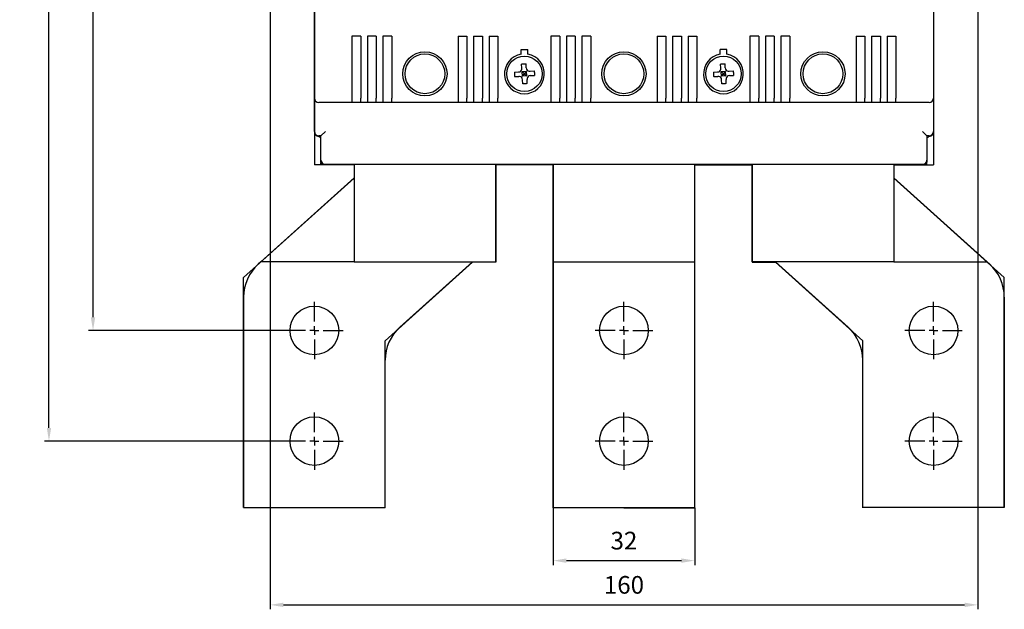
# Model space of a CAD drawing. Extents: x -114 to 121, y -141 to 412.
# Drawn here: x -114 to 109, y -141 to -8 of the extents above; entities that cross this region are included whole.
import ezdxf

# ---------------------------------------------------------------- set-up
doc = ezdxf.new("R2010")
doc.units = 0
doc.header["$MEASUREMENT"] = 0
doc.header["$PDSIZE"] = -1
doc.linetypes.add('CENTERX2', pattern=[20.32, 12.7, -2.54, 2.54, -2.54])
doc.layers.get('DEFPOINTS').update_dxf_attribs({"linetype": 'CONTINUOUS'})
for name, color, linetype in [('OEZ_KOT', 6, 'CONTINUOUS'), ('OEZ_OBV', 7, 'CONTINUOUS'), ('OEZ_OSY', 4, 'CENTERX2'), ('OEZ_VYK', 250, 'CONTINUOUS')]:
    doc.layers.add(name, color=color, linetype=linetype)
doc.styles.get("Standard").update_dxf_attribs({"font": 'simplex.shx'})
doc.dimstyles.new('OEZ', dxfattribs={"dimtxt": 4, "dimasz": 3, "dimexe": 1, "dimexo": 0, "dimgap": 2, "dimtad": 1, "dimdec": 1, "dimtxsty": 'STANDARD', "dimcen": 2.5, "dimclrt": 1, "dimazin": 3, "dimtfac": 1, "dimtdec": 1, "dimtmove": 0, "dimatfit": 3})

# ---------------------------------------------------------------- blocks, each defined once
blk = doc.blocks.new('*D4')
at = {"layer": 'DEFPOINTS', "color": 0, "linetype": 'CONTINUOUS'}
for p in [(6.5, -118.06), (38.5, -118.06), (38.5, -130)]:
    blk.add_point(p, dxfattribs=at)
at = {"layer": 'OEZ_KOT', "color": 0, "linetype": 'CONTINUOUS'}
for p, q in [((6.5, -118.06), (6.5, -131)), ((38.5, -118.06), (38.5, -131)), ((9.5, -130), (35.5, -130))]:
    blk.add_line(p, q, dxfattribs=at)
for points in [[(9.5, -129.5), (9.5, -130.5), (6.5, -130)], [(35.5, -129.5), (35.5, -130.5), (38.5, -130)]]:
    blk.add_solid(points, dxfattribs=at)
at = {"layer": 'OEZ_KOT', "color": 1, "linetype": 'CONTINUOUS', "insert": (22.5, -126), "char_height": 4, "attachment_point": 5}
blk.add_mtext('32', dxfattribs=at)
blk = doc.blocks.new('*D5')
at = {"layer": 'DEFPOINTS', "color": 0, "linetype": 'CONTINUOUS'}
for p in [(-57.5, 225.8), (102.5, 225.8), (102.5, -140)]:
    blk.add_point(p, dxfattribs=at)
at = {"layer": 'OEZ_KOT', "color": 0, "linetype": 'CONTINUOUS'}
for p, q in [((-57.5, 225.8), (-57.5, -141)), ((102.5, 225.8), (102.5, -141)), ((-54.5, -140), (99.5, -140))]:
    blk.add_line(p, q, dxfattribs=at)
for points in [[(-54.5, -139.5), (-54.5, -140.5), (-57.5, -140)], [(99.5, -139.5), (99.5, -140.5), (102.5, -140)]]:
    blk.add_solid(points, dxfattribs=at)
at = {"layer": 'OEZ_KOT', "color": 1, "linetype": 'CONTINUOUS', "insert": (22.5, -136), "char_height": 4, "attachment_point": 5}
blk.add_mtext('160', dxfattribs=at)
blk = doc.blocks.new('*D8')
at = {"layer": 'DEFPOINTS', "color": 0, "linetype": 'CONTINUOUS'}
for p in [(-97.54, 355), (-54, 355), (-54, -78)]:
    blk.add_point(p, dxfattribs=at)
at = {"layer": 'OEZ_KOT', "color": 0, "linetype": 'CONTINUOUS'}
for p, q in [((-54, 355), (-98.54, 355)), ((-97.54, -75), (-97.54, 352)), ((-54, -78), (-98.54, -78))]:
    blk.add_line(p, q, dxfattribs=at)
for points in [[(-98.04, 352), (-97.04, 352), (-97.54, 355)], [(-98.04, -75), (-97.04, -75), (-97.54, -78)]]:
    blk.add_solid(points, dxfattribs=at)
at = {"layer": 'OEZ_KOT', "color": 1, "linetype": 'CONTINUOUS', "insert": (-101.54, 138.5), "char_height": 4, "attachment_point": 5, "rotation": 90}
blk.add_mtext('433', dxfattribs=at)
blk = doc.blocks.new('*D9')
at = {"layer": 'DEFPOINTS', "color": 0, "linetype": 'CONTINUOUS'}
for p in [(-107.5, 380), (-54, 380), (-54, -103)]:
    blk.add_point(p, dxfattribs=at)
at = {"layer": 'OEZ_KOT', "color": 0, "linetype": 'CONTINUOUS'}
for p, q in [((-54, 380), (-108.5, 380)), ((-107.5, -100), (-107.5, 377)), ((-54, -103), (-108.5, -103))]:
    blk.add_line(p, q, dxfattribs=at)
for points in [[(-108, 377), (-107, 377), (-107.5, 380)], [(-108, -100), (-107, -100), (-107.5, -103)]]:
    blk.add_solid(points, dxfattribs=at)
at = {"layer": 'OEZ_KOT', "color": 1, "linetype": 'CONTINUOUS', "insert": (-111.5, 138.5), "char_height": 4, "attachment_point": 5, "rotation": 90}
blk.add_mtext('483', dxfattribs=at)

msp = doc.modelspace()

# ---------------------------------------------------------------- linework, layer by layer
at = {"layer": 'OEZ_OBV', "linetype": 'CONTINUOUS'}
for p, q in [((-47.5, 21.94), (-47.5, -40.56)), ((92.5, 21.94), (92.5, -40.56)), ((-38.5, -40.56), (-47.5, -40.56)), ((-38.5, -40.56), (-38.5, -43.56)), ((-6.5, -40.56), (-6.5, -62.56)), ((6.5, -40.56), (-6.5, -40.56)), ((6.5, -118.06), (6.5, -40.56)), ((38.5, -118.06), (38.5, -40.56)), ((38.5, -40.56), (51.5, -40.56)), ((51.5, -40.56), (51.5, -62.56)), ((83.5, -40.56), (83.5, -43.56)), ((83.5, -40.56), (92.5, -40.56)), ((-38.5, -43.56), (-63.5, -66.06)), ((83.5, -43.56), (108.5, -66.06)), ((-11.78, -62.56), (-31.5, -80.31)), ((-6.5, -62.56), (-11.78, -62.56)), ((51.5, -62.56), (56.78, -62.56)), ((56.78, -62.56), (76.5, -80.31)), ((-63.5, -118), (-63.5, -66.06)), ((108.5, -118), (108.5, -66.06)), ((-31.5, -118.06), (-31.5, -80.31)), ((76.5, -118.06), (76.5, -80.31)), ((-63.5, -118), (-31.5, -118)), ((22.5, -118.06), (6.5, -118.06)), ((22.5, -118.06), (38.5, -118.06)), ((108.5, -118), (76.5, -118))]:
    msp.add_line(p, q, dxfattribs=at)
at = {"layer": 'OEZ_OSY'}
for p, q in [((-47.5, -76), (-47.5, -71.5)), ((22.5, -76), (22.5, -71.5)), ((92.5, -76), (92.5, -71.5)), ((-47.5, -78), (-47.5, -77)), ((22.5, -78), (22.5, -77)), ((92.5, -78), (92.5, -77)), ((-49.5, -78), (-54, -78)), ((-47.5, -78), (-48.5, -78)), ((-47.5, -78), (-47.5, -79)), ((-47.5, -78), (-46.5, -78)), ((-47.5, -80), (-47.5, -84.5)), ((-45.5, -78), (-41, -78)), ((20.5, -78), (16, -78)), ((22.5, -78), (21.5, -78)), ((22.5, -78), (22.5, -79)), ((22.5, -78), (23.5, -78)), ((22.5, -80), (22.5, -84.5)), ((24.5, -78), (29, -78)), ((90.5, -78), (86, -78)), ((92.5, -78), (91.5, -78)), ((92.5, -78), (92.5, -79)), ((92.5, -78), (93.5, -78)), ((92.5, -80), (92.5, -84.5)), ((94.5, -78), (99, -78)), ((-47.5, -101), (-47.5, -96.5)), ((22.5, -101), (22.5, -96.5)), ((92.5, -101), (92.5, -96.5)), ((-47.5, -103), (-47.5, -102)), ((22.5, -103), (22.5, -102)), ((92.5, -103), (92.5, -102)), ((-49.5, -103), (-54, -103)), ((-47.5, -103), (-48.5, -103)), ((-47.5, -103), (-47.5, -104)), ((-47.5, -103), (-46.5, -103)), ((-45.5, -103), (-41, -103)), ((20.5, -103), (16, -103)), ((22.5, -103), (21.5, -103)), ((22.5, -103), (22.5, -104)), ((22.5, -103), (23.5, -103)), ((24.5, -103), (29, -103)), ((90.5, -103), (86, -103)), ((92.5, -103), (91.5, -103)), ((92.5, -103), (92.5, -104)), ((92.5, -103), (93.5, -103)), ((94.5, -103), (99, -103)), ((-47.5, -105), (-47.5, -109.5)), ((22.5, -105), (22.5, -109.5)), ((92.5, -105), (92.5, -109.5))]:
    msp.add_line(p, q, dxfattribs=at)
at = {"layer": 'OEZ_VYK'}
for p, q in [((-47.5, -25.5), (-47.5, -3.5)), ((92.5, -3.5), (92.5, -25.5)), ((-37, -11.5), (-39, -11.5)), ((-39, -11.5), (-39, -25.5)), ((-37, -11.5), (-37, -25.5)), ((-33.5, -11.5), (-35.5, -11.5)), ((-35.5, -11.5), (-35.5, -25.5)), ((-33.5, -11.5), (-33.5, -25.5)), ((-30, -11.5), (-32, -11.5)), ((-32, -11.5), (-32, -25.5)), ((-30, -11.5), (-30, -25.5)), ((-15, -11.5), (-13, -11.5)), ((-15, -11.5), (-15, -25.5)), ((-13, -11.5), (-13, -25.5)), ((-11.5, -11.5), (-9.5, -11.5)), ((-11.5, -11.5), (-11.5, -25.5)), ((-9.5, -11.5), (-9.5, -25.5)), ((-8, -11.5), (-6, -11.5)), ((-8, -11.5), (-8, -25.5)), ((-6, -11.5), (-6, -25.5)), ((8, -11.5), (6, -11.5)), ((6, -11.5), (6, -25.5)), ((8, -11.5), (8, -25.5)), ((11.5, -11.5), (9.5, -11.5)), ((9.5, -11.5), (9.5, -25.5)), ((11.5, -11.5), (11.5, -25.5)), ((15, -11.5), (13, -11.5)), ((13, -11.5), (13, -25.5)), ((15, -11.5), (15, -25.5)), ((30, -11.5), (32, -11.5)), ((30, -11.5), (30, -25.5)), ((32, -11.5), (32, -25.5)), ((33.5, -11.5), (35.5, -11.5)), ((33.5, -11.5), (33.5, -25.5)), ((35.5, -11.5), (35.5, -25.5)), ((37, -11.5), (39, -11.5)), ((37, -11.5), (37, -25.5)), ((39, -11.5), (39, -25.5)), ((53, -11.5), (51, -11.5)), ((51, -11.5), (51, -25.5)), ((53, -11.5), (53, -25.5)), ((56.5, -11.5), (54.5, -11.5)), ((54.5, -11.5), (54.5, -25.5)), ((56.5, -11.5), (56.5, -25.5)), ((60, -11.5), (58, -11.5)), ((58, -11.5), (58, -25.5)), ((60, -11.5), (60, -25.5)), ((75, -11.5), (77, -11.5)), ((75, -11.5), (75, -25.5)), ((77, -11.5), (77, -25.5)), ((78.5, -11.5), (80.5, -11.5)), ((78.5, -11.5), (78.5, -25.5)), ((80.5, -11.5), (80.5, -25.5)), ((82, -11.5), (84, -11.5)), ((82, -11.5), (82, -25.5)), ((84, -11.5), (84, -25.5)), ((-0.75, -14.5), (0.75, -14.5)), ((-0.75, -15.56), (-0.75, -14.5)), ((0.75, -15.56), (0.75, -14.5)), ((45.75, -14.5), (44.25, -14.5)), ((44.25, -15.56), (44.25, -14.5)), ((45.75, -15.56), (45.75, -14.5)), ((-0.64, -17.79), (-0.51, -17.78)), ((-0.58, -18.73), (-0.64, -17.79)), ((-0.51, -17.78), (-0.39, -17.77)), ((-0.39, -17.77), (-0.26, -17.76)), ((-0.26, -17.76), (-0.14, -17.75)), ((-0.14, -17.75), (-0.01, -17.75)), ((-0.01, -17.75), (0.11, -17.74)), ((0.11, -17.74), (0.24, -17.73)), ((0.24, -17.73), (0.36, -17.73)), ((0.42, -18.67), (0.36, -17.73)), ((44.36, -17.79), (44.49, -17.78)), ((44.42, -18.73), (44.36, -17.79)), ((44.49, -17.78), (44.61, -17.77)), ((44.61, -17.77), (44.74, -17.76)), ((44.74, -17.76), (44.86, -17.75)), ((44.86, -17.75), (44.99, -17.75)), ((44.99, -17.75), (45.11, -17.74)), ((45.11, -17.74), (45.24, -17.73)), ((45.24, -17.73), (45.36, -17.73)), ((45.42, -18.67), (45.36, -17.73)), ((-2.27, -19.64), (-1.33, -19.58)), ((-2.27, -19.64), (-2.27, -19.76)), ((-2.27, -19.76), (-2.26, -19.89)), ((-2.26, -19.89), (-2.25, -20.01)), ((-2.25, -20.01), (-2.25, -20.14)), ((-1.33, -19.58), (-1.07, -19.52)), ((-1.07, -19.52), (-0.84, -19.38)), ((-0.84, -19.38), (-0.68, -19.17)), ((-0.68, -19.17), (-0.59, -18.92)), ((-0.59, -18.92), (-0.58, -18.73)), ((0.47, -19.47), (-0.53, -19.53)), ((-0.47, -20.53), (-0.53, -19.53)), ((0, -20), (-0.53, -19.53)), ((-0.47, -20.53), (0, -20)), ((0.47, -19.47), (0, -20)), ((0, -20), (0.53, -20.47)), ((0.42, -18.67), (0.48, -18.93)), ((0.53, -20.47), (0.47, -19.47)), ((0.48, -18.93), (0.62, -19.16)), ((0.62, -19.16), (0.83, -19.32)), ((0.83, -19.32), (1.08, -19.41)), ((1.08, -19.41), (1.27, -19.42)), ((1.27, -19.42), (2.21, -19.36)), ((2.21, -19.36), (2.22, -19.49)), ((2.22, -19.49), (2.23, -19.61)), ((2.23, -19.61), (2.24, -19.74)), ((2.24, -19.74), (2.25, -19.86)), ((2.25, -19.86), (2.25, -19.99)), ((2.25, -19.99), (2.26, -20.11)), ((42.73, -19.64), (43.67, -19.58)), ((42.73, -19.64), (42.73, -19.76)), ((42.73, -19.76), (42.74, -19.89)), ((42.74, -19.89), (42.75, -20.01)), ((42.75, -20.01), (42.75, -20.14)), ((43.67, -19.58), (43.93, -19.52)), ((43.93, -19.52), (44.16, -19.38)), ((44.16, -19.38), (44.32, -19.17)), ((44.32, -19.17), (44.41, -18.92)), ((44.41, -18.92), (44.42, -18.73)), ((45.47, -19.47), (44.47, -19.53)), ((44.53, -20.53), (44.47, -19.53)), ((45, -20), (44.47, -19.53)), ((44.53, -20.53), (45, -20)), ((45.47, -19.47), (45, -20)), ((45, -20), (45.53, -20.47)), ((45.42, -18.67), (45.48, -18.93)), ((45.53, -20.47), (45.47, -19.47)), ((45.48, -18.93), (45.62, -19.16)), ((45.62, -19.16), (45.83, -19.32)), ((45.83, -19.32), (46.08, -19.41)), ((46.08, -19.41), (46.27, -19.42)), ((46.27, -19.42), (47.21, -19.36)), ((47.21, -19.36), (47.22, -19.49)), ((47.22, -19.49), (47.23, -19.61)), ((47.23, -19.61), (47.24, -19.74)), ((47.24, -19.74), (47.25, -19.86)), ((47.25, -19.86), (47.25, -19.99)), ((47.25, -19.99), (47.26, -20.11)), ((-2.25, -20.14), (-2.24, -20.26)), ((-2.24, -20.26), (-2.23, -20.39)), ((-2.23, -20.39), (-2.22, -20.51)), ((-2.22, -20.51), (-2.21, -20.64)), ((-2.21, -20.64), (-1.27, -20.58)), ((-1.08, -20.59), (-1.27, -20.58)), ((-0.83, -20.68), (-1.08, -20.59)), ((-0.62, -20.84), (-0.83, -20.68)), ((-0.48, -21.07), (-0.62, -20.84)), ((-0.42, -21.33), (-0.48, -21.07)), ((0.53, -20.47), (-0.47, -20.53)), ((-0.36, -22.27), (-0.42, -21.33)), ((-0.11, -22.26), (-0.24, -22.27)), ((0.01, -22.25), (-0.11, -22.26)), ((0.14, -22.25), (0.01, -22.25)), ((0.26, -22.24), (0.14, -22.25)), ((0.39, -22.23), (0.26, -22.24)), ((0.51, -22.22), (0.39, -22.23)), ((0.64, -22.21), (0.51, -22.22)), ((0.59, -21.08), (0.58, -21.27)), ((0.64, -22.21), (0.58, -21.27)), ((0.68, -20.83), (0.59, -21.08)), ((0.84, -20.62), (0.68, -20.83)), ((1.07, -20.48), (0.84, -20.62)), ((1.33, -20.42), (1.07, -20.48)), ((1.33, -20.42), (2.27, -20.36)), ((2.26, -20.11), (2.27, -20.24)), ((2.27, -20.24), (2.27, -20.36)), ((42.75, -20.14), (42.76, -20.26)), ((42.76, -20.26), (42.77, -20.39)), ((42.77, -20.39), (42.78, -20.51)), ((42.78, -20.51), (42.79, -20.64)), ((42.79, -20.64), (43.73, -20.58)), ((43.92, -20.59), (43.73, -20.58)), ((44.17, -20.68), (43.92, -20.59)), ((44.38, -20.84), (44.17, -20.68)), ((44.52, -21.07), (44.38, -20.84)), ((44.58, -21.33), (44.52, -21.07)), ((45.53, -20.47), (44.53, -20.53)), ((44.64, -22.27), (44.58, -21.33)), ((44.89, -22.26), (44.76, -22.27)), ((45.01, -22.25), (44.89, -22.26)), ((45.14, -22.25), (45.01, -22.25)), ((45.26, -22.24), (45.14, -22.25)), ((45.39, -22.23), (45.26, -22.24)), ((45.51, -22.22), (45.39, -22.23)), ((45.64, -22.21), (45.51, -22.22)), ((45.59, -21.08), (45.58, -21.27)), ((45.64, -22.21), (45.58, -21.27)), ((45.68, -20.83), (45.59, -21.08)), ((45.84, -20.62), (45.68, -20.83)), ((46.07, -20.48), (45.84, -20.62)), ((46.33, -20.42), (46.07, -20.48)), ((46.33, -20.42), (47.27, -20.36)), ((47.26, -20.11), (47.27, -20.24)), ((47.27, -20.24), (47.27, -20.36)), ((-0.24, -22.27), (-0.36, -22.27)), ((44.76, -22.27), (44.64, -22.27)), ((-47.5, -33), (-47.5, -25.5)), ((-39, -26.5), (-46.5, -26.5)), ((-39, -25.5), (-39, -26.5)), ((-37, -26.5), (-39, -26.5)), ((-37, -26.5), (-37, -25.5)), ((-35.5, -26.5), (-37, -26.5)), ((-35.5, -25.5), (-35.5, -26.5)), ((-33.5, -26.5), (-35.5, -26.5)), ((-33.5, -26.5), (-33.5, -25.5)), ((-32, -26.5), (-33.5, -26.5)), ((-32, -25.5), (-32, -26.5)), ((-30, -26.5), (-32, -26.5)), ((-30, -26.5), (-30, -25.5)), ((-15, -26.5), (-30, -26.5)), ((-15, -25.5), (-15, -26.5)), ((-13, -26.5), (-15, -26.5)), ((-13, -26.5), (-13, -25.5)), ((-11.5, -26.5), (-13, -26.5)), ((-11.5, -25.5), (-11.5, -26.5)), ((-9.5, -26.5), (-11.5, -26.5)), ((-9.5, -26.5), (-9.5, -25.5)), ((-8, -26.5), (-9.5, -26.5)), ((-8, -25.5), (-8, -26.5)), ((-6, -26.5), (-8, -26.5)), ((-6, -26.5), (-6, -25.5)), ((6, -26.5), (-6, -26.5)), ((6, -25.5), (6, -26.5)), ((8, -26.5), (6, -26.5)), ((8, -26.5), (8, -25.5)), ((9.5, -26.5), (8, -26.5)), ((9.5, -25.5), (9.5, -26.5)), ((11.5, -26.5), (9.5, -26.5)), ((11.5, -26.5), (11.5, -25.5)), ((13, -26.5), (11.5, -26.5)), ((13, -25.5), (13, -26.5)), ((15, -26.5), (13, -26.5)), ((15, -26.5), (15, -25.5)), ((30, -26.5), (15, -26.5)), ((30, -25.5), (30, -26.5)), ((32, -26.5), (30, -26.5)), ((32, -26.5), (32, -25.5)), ((33.5, -26.5), (32, -26.5)), ((33.5, -25.5), (33.5, -26.5)), ((35.5, -26.5), (33.5, -26.5)), ((35.5, -26.5), (35.5, -25.5)), ((37, -26.5), (35.5, -26.5)), ((37, -25.5), (37, -26.5)), ((39, -26.5), (37, -26.5)), ((39, -26.5), (39, -25.5)), ((51, -26.5), (39, -26.5)), ((51, -25.5), (51, -26.5)), ((53, -26.5), (51, -26.5)), ((53, -26.5), (53, -25.5)), ((54.5, -26.5), (53, -26.5)), ((54.5, -25.5), (54.5, -26.5)), ((56.5, -26.5), (54.5, -26.5)), ((56.5, -26.5), (56.5, -25.5)), ((58, -26.5), (56.5, -26.5)), ((58, -25.5), (58, -26.5)), ((60, -26.5), (58, -26.5)), ((60, -26.5), (60, -25.5)), ((75, -26.5), (60, -26.5)), ((75, -25.5), (75, -26.5)), ((77, -26.5), (75, -26.5)), ((77, -26.5), (77, -25.5)), ((78.5, -26.5), (77, -26.5)), ((78.5, -25.5), (78.5, -26.5)), ((80.5, -26.5), (78.5, -26.5)), ((80.5, -26.5), (80.5, -25.5)), ((82, -26.5), (80.5, -26.5)), ((82, -25.5), (82, -26.5)), ((84, -26.5), (82, -26.5)), ((84, -26.5), (84, -25.5)), ((91.5, -26.5), (84, -26.5)), ((92.5, -25.5), (92.5, -33)), ((-47.5, -33), (-47.5, -33.15)), ((-45, -33), (-46, -34)), ((90, -33), (91, -34)), ((92.5, -33), (92.5, -33.15)), ((-46, -34), (-46.5, -34)), ((-46, -39.5), (-46, -34)), ((91, -34), (91, -39.5)), ((91.5, -34), (91, -34)), ((-46, -37.5), (-46, -37.1)), ((91, -37.1), (91, -37.5)), ((-46, -39.96), (-46, -39.5)), ((-46, -39.5), (-45.91, -39.91)), ((-46, -39.96), (-45.99, -40.07)), ((-45.99, -40.07), (-45.98, -40.09)), ((-45.91, -39.91), (-45.63, -40.27)), ((90.77, -40.13), (90.95, -39.82)), ((90.95, -39.82), (91, -39.5)), ((90.98, -40.09), (90.99, -40.07)), ((90.99, -40.07), (91, -39.96)), ((91, -39.5), (91, -39.96)), ((-46, -40.5), (-46, -40.13)), ((-46, -40.5), (-45.63, -40.5)), ((-45.98, -40.09), (-45.98, -40.1)), ((-45.98, -40.1), (-45.98, -40.11)), ((-45.98, -40.11), (-45.98, -40.11)), ((-45.98, -40.11), (-45.97, -40.13)), ((-45.97, -40.13), (-45.96, -40.17)), ((-45.96, -40.17), (-45.92, -40.23)), ((-45.92, -40.23), (-45.84, -40.34)), ((-45.84, -40.34), (-45.69, -40.45)), ((-45.69, -40.45), (-45.69, -40.45)), ((-45.69, -40.45), (-45.69, -40.45)), ((-45.69, -40.45), (-45.69, -40.45)), ((-45.69, -40.45), (-45.68, -40.45)), ((-45.68, -40.45), (-45.67, -40.46)), ((-45.67, -40.46), (-45.63, -40.47)), ((-45.63, -40.27), (-45.32, -40.45)), ((-45.63, -40.47), (-45.46, -40.5)), ((-45, -40.5), (-45.46, -40.5)), ((-45.32, -40.45), (-45, -40.5)), ((90, -40.5), (-45, -40.5)), ((-38.5, -40.5), (-38.5, -62.5)), ((-6.5, -62.5), (-6.5, -40.5)), ((6.5, -40.5), (6.5, -62.5)), ((38.5, -62.5), (38.5, -40.5)), ((51.5, -62.5), (51.5, -40.5)), ((83.5, -40.5), (83.5, -62.5)), ((90, -40.5), (90.41, -40.41)), ((90.46, -40.5), (90, -40.5)), ((90.41, -40.41), (90.77, -40.13)), ((90.46, -40.5), (90.63, -40.47)), ((90.63, -40.47), (90.67, -40.46)), ((91, -40.5), (90.63, -40.5)), ((90.67, -40.46), (90.69, -40.45)), ((90.69, -40.45), (90.7, -40.44)), ((90.69, -40.45), (90.69, -40.45)), ((90.69, -40.45), (90.69, -40.45)), ((90.69, -40.45), (90.69, -40.45)), ((90.7, -40.44), (90.72, -40.43)), ((90.72, -40.43), (90.76, -40.41)), ((90.76, -40.41), (90.84, -40.34)), ((90.84, -40.34), (90.92, -40.23)), ((90.92, -40.23), (90.98, -40.11)), ((90.98, -40.1), (90.98, -40.09)), ((90.98, -40.11), (90.98, -40.1)), ((91, -40.5), (91, -40.13)), ((-59.61, -62.5), (-38.5, -43.5)), ((104.61, -62.5), (83.5, -43.5)), ((-59.61, -62.5), (-60.19, -63.02)), ((-38.5, -62.5), (-59.61, -62.5)), ((-38.5, -62.5), (-6.5, -62.5)), ((-28.19, -77.27), (-11.78, -62.5)), ((6.5, -62.5), (38.5, -62.5)), ((6.5, -62.5), (6.5, -118)), ((38.5, -118), (38.5, -62.5)), ((83.5, -62.5), (51.5, -62.5)), ((73.19, -77.27), (56.78, -62.5)), ((83.5, -62.5), (104.61, -62.5)), ((104.61, -62.5), (105.19, -63.02)), ((-63.5, -70.45), (-63.5, -118)), ((108.5, -70.45), (108.5, -118)), ((-31.5, -118), (-31.5, -84.71)), ((76.5, -118), (76.5, -84.71)), ((-63.5, -118), (-31.5, -118)), ((6.5, -118), (38.5, -118)), ((108.5, -118), (76.5, -118))]:
    msp.add_line(p, q, dxfattribs=at)
for centre, radius in [((-22.5, -20), 5), ((-22.5, -20), 4.5), ((22.5, -20), 5), ((22.5, -20), 4.5), ((67.5, -20), 5), ((67.5, -20), 4.5), ((0, -20), 4), ((45, -20), 4), ((-47.5, -78), 5.5), ((22.5, -78), 5.5), ((92.5, -78), 5.5), ((-47.5, -103), 5.5), ((22.5, -103), 5.5), ((92.5, -103), 5.5)]:
    msp.add_circle(centre, radius, dxfattribs=at)
for centre, radius, start, end in [((0, -20), 4.5, 99.5941, 80.4059), ((45, -20), 4.5, 99.5941, 80.4059), ((-46.5, -25.5), 1, 180, 270), ((91.5, -25.5), 1, 270, 0), ((-46.5, -33), 1, 180, 270), ((-46.5, -33.15), 1, 180, 253.3985), ((91.5, -33), 1, 270, 0), ((91.5, -33.15), 1, 286.6015, 0), ((-47.5, -36.5), 2.5, 53.1301, 73.3985), ((92.5, -36.5), 2.5, 106.6015, 126.8699), ((-53.5, -70.45), 10, 131.9872, 180), ((98.5, -70.45), 10, 0, 48.0128), ((-21.5, -84.71), 10, 131.9872, 180), ((66.5, -84.71), 10, 0, 48.0128)]:
    msp.add_arc(centre, radius, start, end, dxfattribs=at)

# ---------------------------------------------------------------- dimensions: what is measured, and where the dimension line sits
at = {"layer": 'OEZ_KOT', "linetype": 'CONTINUOUS'}
for base, p1, p2, picture, middle in [((-107.5, 380), (-54, -103), (-54, 380), '*D9', (-111.5, 138.5)), ((-97.54, 355), (-54, -78), (-54, 355), '*D8', (-101.54, 138.5))]:
    dim = msp.add_linear_dim(base=base, p1=p1, p2=p2, angle=90, dimstyle='OEZ', dxfattribs=at)
    dim.commit()
    dim.dimension.update_dxf_attribs({"geometry": picture, "text_midpoint": middle})
for base, p1, p2, picture, middle in [((102.5, -140), (-57.5, 225.8), (102.5, 225.8), '*D5', (22.5, -136)), ((38.5, -130), (6.5, -118.06), (38.5, -118.06), '*D4', (22.5, -126))]:
    dim = msp.add_linear_dim(base=base, p1=p1, p2=p2, dimstyle='OEZ', dxfattribs=at)
    dim.commit()
    dim.dimension.update_dxf_attribs({"geometry": picture, "text_midpoint": middle})

doc.saveas('drawing.dxf')
